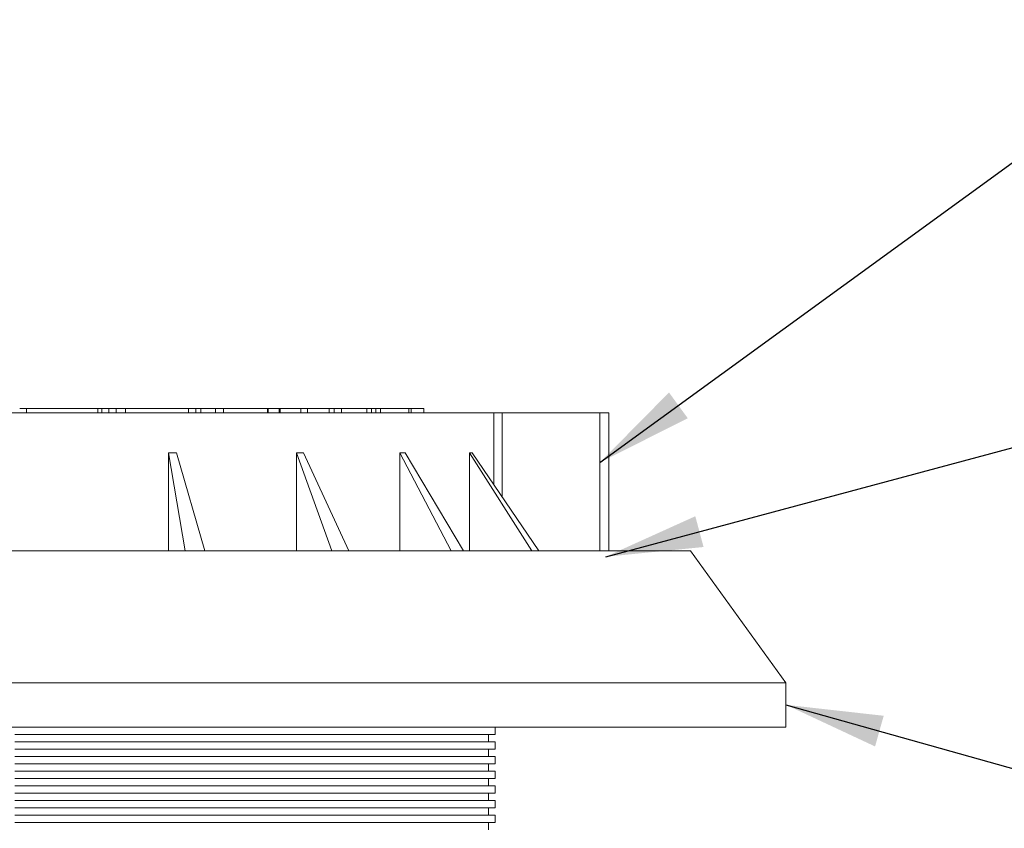
# Model space of a CAD drawing. Units: millimetres. Extents: x -1326 to 1127, y 0 to 297.
# Drawn here: x 115 to 149, y 213 to 241 of the extents above; entities that cross this region are included whole.
import ezdxf

# ---------------------------------------------------------------- set-up
doc = ezdxf.new("R2010")
doc.units = ezdxf.units.MM
doc.dimstyles.new('SLDDIMSTYLE0', dxfattribs={"dimtxt": 0, "dimasz": 3.302, "dimexe": 0, "dimexo": 0.0625, "dimgap": 0, "dimtad": 0, "dimtih": 1, "dimtoh": 1, "dimdec": 0, "dimrnd": 1e-09, "dimzin": 0, "dimdsep": 46, "dimtxsty": 'Standard', "dimsah": 1, "dimcen": 0.09, "dimadec": 0, "dimazin": 0, "dimtfac": 3.302, "dimtdec": 0, "dimtofl": 0, "dimtmove": 0, "dimatfit": 3, "dimfxl": 0, "dimfrac": 2, "dimtolj": 1, "dimtzin": 0, "dimarcsym": 0})

msp = doc.modelspace()

# ---------------------------------------------------------------- linework, layer by layer
at = {"color": 7, "linetype": 'Continuous', "lineweight": 15}
for p, q in [((115.40809, 227.30191), (115.64102, 227.30191)), ((115.64102, 227.30191), (115.64102, 227.15191)), ((115.64102, 227.30191), (118.06893, 227.30191)), ((118.06893, 227.30191), (118.06893, 227.15191)), ((118.06893, 227.30191), (118.20525, 227.30191)), ((118.20525, 227.30191), (118.20525, 227.15191)), ((118.20525, 227.30191), (118.4382, 227.30191)), ((118.4382, 227.30191), (118.4382, 227.15191)), ((118.4382, 227.30191), (118.69704, 227.30191)), ((118.69704, 227.30191), (118.69704, 227.15191)), ((118.69704, 227.30191), (119.00609, 227.30191)), ((119.00609, 227.30191), (119.00609, 227.15191)), ((119.00609, 227.30191), (121.15686, 227.30191)), ((121.15686, 227.30191), (121.15686, 227.15191)), ((121.15913, 227.30191), (121.39721, 227.30191)), ((121.39721, 227.30191), (121.39721, 227.15191)), ((121.39721, 227.30191), (121.5691, 227.30191)), ((121.57024, 227.30191), (121.57024, 227.15191)), ((121.57024, 227.30191), (122.07027, 227.30191)), ((122.07027, 227.30191), (122.07027, 227.15191)), ((122.07027, 227.30191), (122.3473, 227.30191)), ((122.3473, 227.30191), (122.3473, 227.15191)), ((122.3473, 227.30191), (123.84143, 227.30191)), ((123.84143, 227.30191), (123.84143, 227.15191)), ((123.84645, 227.30191), (123.86041, 227.30191)), ((123.85778, 227.30191), (124.23344, 227.30191)), ((123.86041, 227.30191), (123.86041, 227.15191)), ((124.23344, 227.30191), (124.23344, 227.15191)), ((124.23344, 227.30191), (124.27076, 227.30191)), ((124.27076, 227.30191), (124.27076, 227.15191)), ((124.27076, 227.30191), (124.97791, 227.30191)), ((124.97791, 227.30191), (124.97791, 227.15191)), ((124.97791, 227.30191), (125.20403, 227.30191)), ((125.20403, 227.30191), (125.20403, 227.15191)), ((125.20403, 227.30191), (125.93971, 227.30191)), ((125.93971, 227.30191), (125.93971, 227.15191)), ((125.93971, 227.30191), (126.10761, 227.30191)), ((126.10761, 227.30191), (126.10761, 227.15191)), ((126.10761, 227.30191), (126.35571, 227.30191)), ((126.35571, 227.30191), (126.35571, 227.15191)), ((126.35571, 227.30191), (127.22179, 227.30191)), ((127.22179, 227.30191), (127.22179, 227.15191)), ((127.22179, 227.30191), (127.38159, 227.30191)), ((127.38159, 227.30191), (127.38159, 227.15191)), ((127.38159, 227.30191), (127.53097, 227.30191)), ((127.53097, 227.30191), (127.53097, 227.15191)), ((127.53097, 227.30191), (127.68301, 227.30191)), ((127.68301, 227.30191), (127.68301, 227.15191)), ((127.68301, 227.30191), (128.649, 227.30191)), ((128.649, 227.30191), (128.649, 227.15191)), ((128.649, 227.30191), (128.7316, 227.30191)), ((128.7316, 227.30191), (128.7316, 227.15191)), ((128.7316, 227.30191), (129.16227, 227.30191)), ((129.16227, 227.30191), (129.16227, 227.15191)), ((129.16227, 227.30191), (129.16308, 227.30191)), ((129.16308, 227.15191), (129.16308, 227.30191)), ((98.83153, 227.15191), (131.54364, 227.15191)), ((131.54364, 227.15191), (131.54364, 224.71018)), ((131.54364, 227.15191), (131.8328, 227.15191)), ((131.8328, 227.15191), (135.15584, 227.15191)), ((135.15584, 227.15191), (135.45616, 227.15191)), ((135.45616, 227.15191), (135.4607, 227.15191)), ((135.4607, 227.15191), (135.4607, 222.45191)), ((121.03899, 222.45191), (120.47328, 225.79618)), ((120.47328, 225.79618), (120.47328, 222.45191)), ((120.74887, 225.79607), (121.70504, 222.45191)), ((124.83042, 225.79409), (124.83042, 222.45191)), ((126.03698, 222.45191), (124.83042, 225.79409)), ((125.06613, 225.79395), (126.60649, 222.45191)), ((128.34751, 225.79169), (128.34751, 222.45191)), ((130.089, 222.45191), (128.34751, 225.79169)), ((128.52308, 225.79154), (130.51216, 222.45191)), ((130.7121, 225.78919), (130.7121, 222.45191)), ((132.83478, 222.45191), (130.7121, 225.78919)), ((130.81187, 225.78905), (133.07538, 222.45191)), ((138.23808, 222.45191), (92.23808, 222.45191)), ((141.48808, 217.95191), (138.23808, 222.45191)), ((141.48808, 217.95191), (88.98808, 217.95191)), ((141.48808, 216.45191), (141.48808, 217.95191)), ((141.48808, 216.45191), (88.98808, 216.45191)), ((115.23808, 216.20191), (131.59012, 216.20191)), ((131.36339, 215.95191), (131.36339, 216.20191)), ((131.59012, 216.20191), (131.59012, 216.45191)), ((115.23808, 215.95191), (131.59012, 215.95191)), ((131.59012, 215.70191), (131.59012, 215.95191)), ((115.23808, 215.70191), (131.59012, 215.70191)), ((131.36339, 215.45191), (131.36339, 215.70191)), ((115.23808, 215.45191), (131.59012, 215.45191)), ((115.23808, 215.20191), (131.59012, 215.20191)), ((131.36339, 214.95191), (131.36339, 215.20191)), ((131.59012, 215.20191), (131.59012, 215.45191)), ((115.23808, 214.95191), (131.59012, 214.95191)), ((131.59012, 214.70191), (131.59012, 214.95191)), ((115.23808, 214.70191), (131.59012, 214.70191)), ((131.36339, 214.45191), (131.36339, 214.70191)), ((115.23808, 214.45191), (131.59012, 214.45191)), ((115.23808, 214.20191), (131.59012, 214.20191)), ((131.36339, 213.95191), (131.36339, 214.20191)), ((131.59012, 214.20191), (131.59012, 214.45191)), ((115.23808, 213.95191), (131.59012, 213.95191)), ((131.59012, 213.70191), (131.59012, 213.95191)), ((115.23808, 213.70191), (131.59012, 213.70191)), ((131.36339, 213.45191), (131.36339, 213.70191)), ((115.23808, 213.45191), (131.59012, 213.45191)), ((115.23808, 213.20191), (131.59012, 213.20191)), ((131.36339, 212.95191), (131.36339, 213.20191)), ((131.59012, 213.20191), (131.59012, 213.45191))]:
    msp.add_line(p, q, dxfattribs=at)
at = {"color": 8, "linetype": 'Continuous', "lineweight": 15}
for p, q in [((131.8328, 227.15191), (131.8328, 224.28386)), ((135.15584, 227.15191), (135.15584, 222.45191)), ((135.45616, 227.15191), (135.45616, 222.45191))]:
    msp.add_line(p, q, dxfattribs=at)
at = {"color": 7, "linetype": 'Continuous', "lineweight": 15}
for points, knots in [([(120.47328, 225.79618), (120.51926, 225.79617), (120.61133, 225.79613), (120.70299, 225.79609), (120.74887, 225.79607)], [0, 0, 0, 0, 0.49939683, 1, 1, 1, 1]), ([(124.83042, 225.79409), (124.86983, 225.79407), (124.94878, 225.79402), (125.02697, 225.79398), (125.06613, 225.79395)], [0, 0, 0, 0, 0.49926611, 1, 1, 1, 1]), ([(128.34751, 225.79169), (128.37698, 225.79166), (128.43602, 225.79161), (128.49403, 225.79156), (128.52308, 225.79154)], [0, 0, 0, 0, 0.499199837, 1, 1, 1, 1]), ([(130.7121, 225.78919), (130.729, 225.78917), (130.76286, 225.78912), (130.79551, 225.78907), (130.81187, 225.78905)], [0, 0, 0, 0, 0.49920099, 1, 1, 1, 1])]:
    msp.add_open_spline(points, degree=3, knots=knots, dxfattribs=at)

# ---------------------------------------------------------------- leaders
at = {"color": 7, "linetype": 'Continuous', "lineweight": 0}
for points in [[(135.15584, 225.46543), (155.88235, 240.54487)], [(135.35297, 222.25191), (155.88235, 227.75735)], [(141.48808, 217.20793), (156.25, 213.05147)]]:
    msp.add_leader(points, dimstyle='SLDDIMSTYLE0', dxfattribs=at)

doc.saveas('drawing.dxf')
